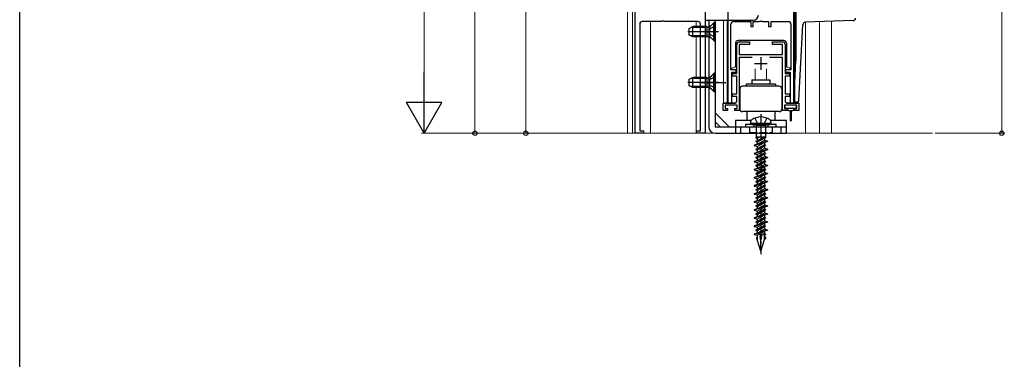
# Model space of a CAD drawing. Extents: x 0 to 1386, y 0 to 2244.
# Drawn here: x 0 to 387, y 1122 to 1256 of the extents above; entities that cross this region are included whole.
import ezdxf

# ---------------------------------------------------------------- set-up
doc = ezdxf.new("R2010")
doc.units = 0
doc.linetypes.add('YCENTER_1', pattern=[13, 10, -1, 1, -1])
doc.linetypes.add('YHIDDEN_1', pattern=[4, 3, -1])
for name, color, linetype, lineweight in [('YKK_11', 7, 'CONTINUOUS', 30), ('YKK_12', 2, 'CONTINUOUS', 13), ('YKK_13', 4, 'CONTINUOUS', 30), ('YKK_D', 6, 'CONTINUOUS', 13), ('YSS_K', 3, 'CONTINUOUS', 13)]:
    doc.layers.add(name, color=color, linetype=linetype, lineweight=lineweight)
doc.layers.add('YKK_ZWAK', color=7, linetype='CONTINUOUS')

msp = doc.modelspace()

# ---------------------------------------------------------------- linework, layer by layer
at = {"layer": 'YKK_11', "linetype": 'ByBlock', "lineweight": -2, "ltscale": 0.5}
for p, q in [((278.61, 1347.35), (278.61, 1223.35)), ((304.61, 1223.35), (304.61, 1347.35)), ((242.11, 1211.35), (242.11, 1326.85)), ((269.61, 1276.35), (269.61, 1211.35)), ((252.44, 1255.35), (244.91, 1255.35)), ((252.63, 1255.49), (252.44, 1255.35)), ((253.59, 1255.49), (252.63, 1255.49)), ((253.78, 1255.35), (253.59, 1255.49)), ((266.81, 1255.35), (253.78, 1255.35)), ((280.81, 1255.35), (287.61, 1255.35)), ((287.61, 1255.35), (287.61, 1253.35)), ((288.61, 1253.35), (288.61, 1255.35)), ((288.61, 1255.35), (290.94, 1255.35)), ((290.94, 1255.35), (291.13, 1255.49)), ((291.13, 1255.49), (292.09, 1255.49)), ((292.09, 1255.49), (292.28, 1255.35)), ((292.28, 1255.35), (294.61, 1255.35)), ((294.61, 1255.35), (294.61, 1253.35)), ((295.61, 1253.35), (295.61, 1255.35)), ((295.61, 1255.35), (302.41, 1255.35)), ((243.91, 1254.35), (243.91, 1212.35)), ((267.81, 1212.35), (267.81, 1254.35)), ((279.81, 1236.35), (279.81, 1254.35)), ((287.61, 1253.35), (288.61, 1253.35)), ((294.61, 1253.35), (295.61, 1253.35)), ((303.41, 1254.35), (303.41, 1236.35)), ((283.11, 1247.35), (287.11, 1247.35)), ((287.11, 1247.35), (287.11, 1246.35)), ((296.11, 1246.35), (296.11, 1247.35)), ((296.11, 1247.35), (300.11, 1247.35)), ((282.11, 1234.85), (282.11, 1246.35)), ((287.11, 1246.35), (283.11, 1246.35)), ((283.11, 1246.35), (283.11, 1242.35)), ((300.11, 1246.35), (296.11, 1246.35)), ((300.11, 1242.35), (300.11, 1246.35)), ((301.11, 1246.35), (301.11, 1234.85)), ((283.11, 1242.35), (300.11, 1242.35)), ((288.21, 1241.15), (283.11, 1241.15)), ((283.11, 1241.15), (283.11, 1220.25)), ((300.11, 1241.15), (295.01, 1241.15)), ((300.11, 1220.25), (300.11, 1241.15)), ((281.91, 1236.35), (279.81, 1236.35)), ((281.91, 1235.35), (281.91, 1236.35)), ((303.41, 1236.35), (301.31, 1236.35)), ((301.31, 1236.35), (301.31, 1235.35)), ((280.11, 1223.35), (280.11, 1235.35)), ((280.11, 1235.35), (281.91, 1235.35)), ((280.41, 1233.85), (280.41, 1234.85)), ((280.41, 1234.85), (282.11, 1234.85)), ((282.11, 1233.85), (280.41, 1233.85)), ((282.11, 1226.85), (282.11, 1233.85)), ((301.11, 1234.85), (302.81, 1234.85)), ((302.81, 1233.85), (301.11, 1233.85)), ((301.11, 1233.85), (301.11, 1226.85)), ((301.31, 1235.35), (303.11, 1235.35)), ((302.81, 1234.85), (302.81, 1233.85)), ((303.11, 1235.35), (303.11, 1223.35)), ((280.41, 1225.85), (280.41, 1226.85)), ((280.41, 1226.85), (282.11, 1226.85)), ((282.11, 1225.85), (280.41, 1225.85)), ((282.11, 1224.15), (282.11, 1225.85)), ((301.11, 1226.85), (302.81, 1226.85)), ((302.81, 1225.85), (301.11, 1225.85)), ((301.11, 1225.85), (301.11, 1224.15)), ((302.81, 1226.85), (302.81, 1225.85)), ((276.71, 1220.25), (276.71, 1223.15)), ((276.71, 1223.15), (281.11, 1223.15)), ((278.51, 1220.25), (276.71, 1220.25)), ((282.31, 1222.35), (277.51, 1222.35)), ((277.51, 1222.35), (277.51, 1221.05)), ((277.51, 1221.05), (278.51, 1221.05)), ((278.51, 1221.05), (278.51, 1220.25)), ((278.61, 1223.35), (280.11, 1223.35)), ((281.31, 1220.25), (281.31, 1221.05)), ((281.31, 1221.05), (282.31, 1221.05)), ((283.11, 1220.25), (281.31, 1220.25)), ((282.31, 1221.05), (282.31, 1222.35)), ((301.91, 1220.25), (300.11, 1220.25)), ((305.71, 1222.35), (300.91, 1222.35)), ((300.91, 1222.35), (300.91, 1221.05)), ((300.91, 1221.05), (301.91, 1221.05)), ((301.91, 1221.05), (301.91, 1220.25)), ((302.11, 1223.15), (306.51, 1223.15)), ((303.11, 1223.35), (304.61, 1223.35)), ((304.71, 1220.25), (304.71, 1221.05)), ((304.71, 1221.05), (305.71, 1221.05)), ((306.51, 1220.25), (304.71, 1220.25)), ((305.71, 1221.05), (305.71, 1222.35)), ((306.51, 1223.15), (306.51, 1220.25)), ((245.41, 1211.35), (242.11, 1211.35)), ((243.91, 1212.35), (245.41, 1212.35)), ((245.41, 1212.35), (245.41, 1211.35)), ((266.31, 1211.35), (266.31, 1212.35)), ((266.31, 1212.35), (267.81, 1212.35)), ((269.61, 1211.35), (266.31, 1211.35))]:
    msp.add_line(p, q, dxfattribs=at)
at = {"layer": 'YKK_11', "ltscale": 0.5}
for p, q in [((291.61, 1241.35), (291.61, 1236.35)), ((289.11, 1238.85), (294.11, 1238.85))]:
    msp.add_line(p, q, dxfattribs=at)
at = {"layer": 'YKK_11', "linetype": 'ByBlock', "lineweight": -2, "ltscale": 0.5}
for centre, start, end in [((244.91, 1254.35), 90, 180), ((266.81, 1254.35), 0, 90), ((280.81, 1254.35), 90, 180), ((302.41, 1254.35), 0, 90), ((283.11, 1246.35), 90, 180), ((300.11, 1246.35), 0, 90), ((281.11, 1224.15), 270, 360), ((302.11, 1224.15), 180, 270)]:
    msp.add_arc(centre, 1, start, end, dxfattribs=at)
at = {"layer": 'YKK_12'}
for p, q in [((239.11, 1211.35), (239.11, 1448.04)), ((241.11, 1211.35), (241.11, 1448.04)), ((304.91, 1223.35), (304.91, 1448.04)), ((248.11, 1255.35), (248.11, 1211.35)), ((266.11, 1255.35), (266.11, 1253.35)), ((276.86, 1223.35), (276.86, 1255.85)), ((278.31, 1223.35), (278.31, 1255.85)), ((309.11, 1255.06), (309.11, 1211.35)), ((314.61, 1255.25), (314.61, 1211.35)), ((319.41, 1255.42), (319.41, 1211.35)), ((266.11, 1249.35), (266.11, 1233.35)), ((281.61, 1237.35), (281.11, 1237.35)), ((289.36, 1232.45), (289.36, 1236.75)), ((293.86, 1232.45), (293.86, 1236.75)), ((302.11, 1237.35), (301.61, 1237.35)), ((266.11, 1229.35), (266.11, 1211.35)), ((281.71, 1223.35), (276.86, 1223.35)), ((283.11, 1223.35), (283.36, 1223.35)), ((300.11, 1223.35), (299.86, 1223.35)), ((306.36, 1223.35), (301.51, 1223.35)), ((306.36, 1223.35), (306.36, 1223.86)), ((309.11, 1211.35), (239.11, 1211.35)), ((273.11, 1211.35), (241.11, 1211.35))]:
    msp.add_line(p, q, dxfattribs=at)
at = {"layer": 'YKK_12', "linetype": 'Continuous', "lineweight": 30, "ltscale": 0.5}
for p, q in [((304.76, 1223.35), (304.76, 1346.55)), ((278.46, 1223.35), (278.46, 1255.85)), ((300.61, 1247.85), (282.61, 1247.85)), ((281.61, 1246.85), (281.61, 1237.35)), ((301.61, 1246.85), (301.61, 1237.35))]:
    msp.add_line(p, q, dxfattribs=at)
for centre, start, end in [((282.61, 1246.85), 90, 180), ((300.61, 1246.85), 0, 90)]:
    msp.add_arc(centre, 1, start, end, dxfattribs=at)
at = {"layer": 'YKK_12'}
for centre, start, end in [((281.11, 1235.85), 90, 149.8068), ((302.11, 1235.85), 30.1922, 90)]:
    msp.add_arc(centre, 1.5, start, end, dxfattribs=at)
at = {"layer": 'YKK_13'}
for p, q in [((269.61, 1270.85), (269.61, 1255.85)), ((269.61, 1255.85), (288.61, 1255.85)), ((271.11, 1255.85), (271.11, 1213.85)), ((273.61, 1255.85), (273.61, 1213.85)), ((274.86, 1251.35), (262.87, 1251.35)), ((263.36, 1252.65), (264.76, 1253.35)), ((263.36, 1250.05), (263.36, 1252.65)), ((270.36, 1252.97), (264, 1252.97)), ((270.36, 1253.35), (264.76, 1253.35)), ((264.76, 1249.35), (264.76, 1253.35)), ((270.36, 1253.35), (270.36, 1249.35)), ((270.36, 1253.35), (270.92, 1253.21)), ((270.36, 1252.97), (271.31, 1253.21)), ((271.36, 1253.22), (271.36, 1249.47)), ((273.11, 1254.85), (271.68, 1253.42)), ((273.36, 1254.85), (273.11, 1254.85)), ((273.11, 1247.85), (273.11, 1254.85)), ((273.36, 1247.85), (273.36, 1254.85)), ((264.76, 1249.35), (263.36, 1250.05)), ((270.36, 1249.72), (264, 1249.72)), ((270.36, 1249.35), (264.76, 1249.35)), ((270.36, 1249.72), (271.31, 1249.49)), ((270.36, 1249.35), (270.92, 1249.49)), ((273.11, 1247.85), (271.68, 1249.28)), ((273.36, 1247.85), (273.11, 1247.85)), ((263.36, 1232.65), (264.76, 1233.35)), ((263.36, 1230.05), (263.36, 1232.65)), ((270.36, 1232.97), (264, 1232.97)), ((270.36, 1233.35), (264.76, 1233.35)), ((264.76, 1229.35), (264.76, 1233.35)), ((270.36, 1233.35), (270.36, 1229.35)), ((270.36, 1233.35), (270.92, 1233.21)), ((270.36, 1232.97), (271.31, 1233.21)), ((271.36, 1233.22), (271.36, 1229.47)), ((273.11, 1234.85), (271.68, 1233.42)), ((273.36, 1234.85), (273.11, 1234.85)), ((273.11, 1227.85), (273.11, 1234.85)), ((273.36, 1227.85), (273.36, 1234.85)), ((288.07, 1232.45), (295.07, 1232.45)), ((288.07, 1232.45), (288.07, 1230.65)), ((295.07, 1232.45), (295.07, 1230.65)), ((274.86, 1231.35), (262.87, 1231.35)), ((264.76, 1229.35), (263.36, 1230.05)), ((270.36, 1229.72), (264, 1229.72)), ((270.36, 1229.35), (264.76, 1229.35)), ((267.41, 1231.35), (277.76, 1231.35)), ((270.36, 1229.72), (271.31, 1229.49)), ((270.36, 1229.35), (270.92, 1229.49)), ((273.11, 1227.85), (271.68, 1229.28)), ((273.36, 1227.85), (273.11, 1227.85)), ((301.01, 1222.05), (301.01, 1221.55)), ((305.31, 1222.35), (301.31, 1222.35)), ((301.31, 1221.25), (305.31, 1221.25)), ((302.06, 1221.25), (302.06, 1220.65)), ((302.46, 1220.25), (303.06, 1220.25)), ((303.06, 1220.25), (303.16, 1216.29)), ((303.56, 1220.25), (303.46, 1216.29)), ((303.56, 1220.25), (304.16, 1220.25)), ((304.56, 1220.65), (304.56, 1221.25)), ((305.61, 1221.55), (305.61, 1222.05)), ((273.61, 1219.35), (279.11, 1213.85)), ((281.57, 1216.35), (281.57, 1213.85)), ((287.75, 1216.35), (281.57, 1216.35)), ((301.61, 1216.35), (295.39, 1216.35)), ((301.61, 1213.85), (301.61, 1216.35)), ((273.61, 1215.81), (275.57, 1213.85)), ((273.61, 1213.85), (301.61, 1213.85)), ((281.57, 1213.85), (281.57, 1211.35)), ((283.57, 1213.85), (283.57, 1211.35)), ((285.57, 1214.85), (285.57, 1213.85)), ((297.57, 1214.85), (285.57, 1214.85)), ((285.57, 1213.85), (297.57, 1213.85)), ((287.57, 1215.77), (287.57, 1215.35)), ((287.57, 1215.35), (295.57, 1215.35)), ((288.07, 1214.85), (295.07, 1214.85)), ((289.73, 1214.35), (289.23, 1214.85)), ((293.41, 1214.35), (289.73, 1214.35)), ((289.73, 1214.35), (289.73, 1209.85)), ((293.91, 1214.85), (293.41, 1214.35)), ((293.41, 1214.35), (293.41, 1209.85)), ((295.57, 1215.77), (295.57, 1215.35)), ((297.57, 1213.85), (297.57, 1214.85)), ((299.61, 1211.35), (299.61, 1213.85)), ((301.61, 1211.35), (301.61, 1213.85)), ((273.61, 1211.35), (301.61, 1211.35)), ((289.67, 1209.64), (290.07, 1209.87)), ((290.4, 1209.85), (289.67, 1209.54)), ((290.16, 1209.85), (289.67, 1209.64)), ((289.67, 1209.64), (289.67, 1209.54)), ((289.67, 1209.54), (290.07, 1209.31)), ((291.14, 1208.78), (289.67, 1208.16)), ((291.15, 1208.68), (289.67, 1208.06)), ((293.41, 1209.85), (289.73, 1209.85)), ((292.82, 1209.85), (290.07, 1208.39)), ((291.08, 1209.85), (290.07, 1209.31)), ((293.07, 1209.42), (290.07, 1207.83)), ((290.07, 1209.31), (290.07, 1208.39)), ((291.14, 1208.78), (291.53, 1209.16)), ((291.15, 1208.68), (291.14, 1208.78)), ((291.55, 1208.61), (291.15, 1208.68)), ((291.53, 1209.16), (291.55, 1208.61)), ((291.53, 1209.16), (291.93, 1209.11)), ((291.94, 1209.01), (291.55, 1208.61)), ((293.47, 1209.75), (291.93, 1209.11)), ((291.93, 1209.11), (291.94, 1209.01)), ((293.47, 1209.65), (291.94, 1209.01)), ((293.47, 1209.65), (293.07, 1209.42)), ((293.07, 1209.42), (293.07, 1208.5)), ((293.47, 1209.75), (293.31, 1209.85)), ((293.47, 1209.75), (293.47, 1209.65)), ((291.08, 1207.24), (288.9, 1206.6)), ((291.08, 1207.09), (288.9, 1206.45)), ((288.9, 1206.6), (288.9, 1206.45)), ((288.9, 1206.45), (290.07, 1206.13)), ((289.67, 1208.16), (290.07, 1208.39)), ((289.67, 1208.16), (289.67, 1208.06)), ((289.67, 1208.06), (290.07, 1207.83)), ((291.14, 1205.6), (289.67, 1204.98)), ((291.15, 1205.5), (289.67, 1204.88)), ((289.67, 1204.98), (290.07, 1205.21)), ((289.67, 1204.98), (289.67, 1204.88)), ((289.67, 1204.88), (290.07, 1204.65)), ((290.07, 1207.83), (290.07, 1206.94)), ((290.07, 1206.13), (292.92, 1207.64)), ((293.07, 1206.8), (290.07, 1205.21)), ((293.07, 1206.24), (290.07, 1204.65)), ((290.07, 1206.13), (290.07, 1205.21)), ((293.07, 1208.5), (290.22, 1206.99)), ((293.07, 1205.32), (290.22, 1203.81)), ((291.08, 1207.24), (291.46, 1207.64)), ((291.08, 1207.09), (291.08, 1207.24)), ((291.49, 1206.88), (291.08, 1207.09)), ((291.14, 1205.6), (291.53, 1205.98)), ((291.15, 1205.5), (291.14, 1205.6)), ((291.55, 1205.43), (291.15, 1205.5)), ((291.46, 1207.64), (291.49, 1206.88)), ((291.46, 1207.64), (291.87, 1207.48)), ((291.87, 1207.33), (291.49, 1206.88)), ((291.53, 1205.98), (291.55, 1205.43)), ((291.53, 1205.98), (291.93, 1205.93)), ((291.94, 1205.83), (291.55, 1205.43)), ((294.24, 1208.19), (291.87, 1207.48)), ((294.24, 1208.04), (291.87, 1207.33)), ((291.87, 1207.48), (291.87, 1207.33)), ((293.47, 1206.57), (291.93, 1205.93)), ((291.93, 1205.93), (291.94, 1205.83)), ((293.47, 1206.47), (291.94, 1205.83)), ((294.24, 1205.01), (292, 1204.34)), ((294.24, 1204.86), (292, 1204.19)), ((294.24, 1208.19), (293.07, 1208.5)), ((293.07, 1207.69), (293.07, 1206.8)), ((293.47, 1206.57), (293.07, 1206.8)), ((293.47, 1206.47), (293.07, 1206.24)), ((293.07, 1206.24), (293.07, 1205.32)), ((294.24, 1205.01), (293.07, 1205.32)), ((293.47, 1206.57), (293.47, 1206.47)), ((294.24, 1208.19), (294.24, 1208.04)), ((294.24, 1205.01), (294.24, 1204.86)), ((291.21, 1204.1), (288.9, 1203.42)), ((291.21, 1203.95), (288.9, 1203.27)), ((288.9, 1203.42), (288.9, 1203.27)), ((288.9, 1203.27), (290.07, 1202.95)), ((291.34, 1200.96), (288.9, 1200.24)), ((291.35, 1200.81), (288.9, 1200.09)), ((291.28, 1202.47), (289.67, 1201.8)), ((291.28, 1202.37), (289.67, 1201.7)), ((289.67, 1201.8), (290.07, 1202.03)), ((289.67, 1201.8), (289.67, 1201.7)), ((289.67, 1201.7), (290.07, 1201.47)), ((290.07, 1204.65), (290.07, 1203.76)), ((290.07, 1202.95), (292.92, 1204.46)), ((293.07, 1203.62), (290.07, 1202.03)), ((293.07, 1203.06), (290.07, 1201.47)), ((290.07, 1202.95), (290.07, 1202.03)), ((290.07, 1201.47), (290.07, 1200.58)), ((290.07, 1199.77), (292.92, 1201.28)), ((293.07, 1202.14), (290.22, 1200.63)), ((291.21, 1204.1), (291.59, 1204.53)), ((291.21, 1203.95), (291.21, 1204.1)), ((291.62, 1203.77), (291.21, 1203.95)), ((291.28, 1202.47), (291.66, 1202.87)), ((291.28, 1202.37), (291.28, 1202.47)), ((291.68, 1202.32), (291.28, 1202.37)), ((291.34, 1200.96), (291.72, 1201.42)), ((291.35, 1200.81), (291.34, 1200.96)), ((291.75, 1200.66), (291.35, 1200.81)), ((291.59, 1204.53), (291.62, 1203.77)), ((291.59, 1204.53), (292, 1204.34)), ((292, 1204.19), (291.62, 1203.77)), ((291.66, 1202.87), (291.68, 1202.32)), ((291.66, 1202.87), (292.06, 1202.8)), ((292.07, 1202.7), (291.68, 1202.32)), ((291.72, 1201.42), (291.75, 1200.66)), ((291.72, 1201.42), (292.13, 1201.2)), ((292.14, 1201.05), (291.75, 1200.66)), ((292, 1204.34), (292, 1204.19)), ((293.47, 1203.39), (292.06, 1202.8)), ((292.06, 1202.8), (292.07, 1202.7)), ((293.47, 1203.29), (292.07, 1202.7)), ((294.24, 1201.83), (292.13, 1201.2)), ((292.13, 1201.2), (292.14, 1201.05)), ((294.24, 1201.68), (292.14, 1201.05)), ((293.07, 1204.51), (293.07, 1203.62)), ((293.47, 1203.39), (293.07, 1203.62)), ((293.47, 1203.29), (293.07, 1203.06)), ((293.07, 1203.06), (293.07, 1202.14)), ((294.24, 1201.83), (293.07, 1202.14)), ((293.07, 1201.33), (293.07, 1200.44)), ((293.47, 1203.39), (293.47, 1203.29)), ((294.24, 1201.83), (294.24, 1201.68)), ((288.9, 1200.24), (288.9, 1200.09)), ((288.9, 1200.09), (290.07, 1199.77)), ((291.47, 1197.82), (288.9, 1197.06)), ((291.48, 1197.67), (288.9, 1196.91)), ((288.9, 1197.06), (288.9, 1196.91)), ((291.41, 1199.35), (289.67, 1198.62)), ((291.41, 1199.25), (289.67, 1198.52)), ((289.67, 1198.62), (290.07, 1198.85)), ((289.67, 1198.62), (289.67, 1198.52)), ((289.67, 1198.52), (290.07, 1198.29)), ((293.07, 1200.44), (290.07, 1198.85)), ((293.07, 1199.88), (290.07, 1198.29)), ((290.07, 1199.77), (290.07, 1198.85)), ((290.07, 1198.29), (290.07, 1197.4)), ((290.07, 1196.59), (292.92, 1198.1)), ((293.07, 1197.26), (290.07, 1195.67)), ((293.07, 1198.96), (290.22, 1197.45)), ((291.41, 1199.35), (291.79, 1199.76)), ((291.41, 1199.25), (291.41, 1199.35)), ((291.81, 1199.21), (291.41, 1199.25)), ((291.47, 1197.82), (291.85, 1198.31)), ((291.48, 1197.67), (291.47, 1197.82)), ((291.88, 1197.55), (291.48, 1197.67)), ((291.79, 1199.76), (291.81, 1199.21)), ((291.79, 1199.76), (292.19, 1199.68)), ((292.2, 1199.58), (291.81, 1199.21)), ((291.85, 1198.31), (291.88, 1197.55)), ((291.85, 1198.31), (292.26, 1198.06)), ((292.27, 1197.91), (291.88, 1197.55)), ((293.47, 1200.21), (292.19, 1199.68)), ((292.19, 1199.68), (292.2, 1199.58)), ((293.47, 1200.11), (292.2, 1199.58)), ((294.24, 1198.65), (292.26, 1198.06)), ((292.26, 1198.06), (292.27, 1197.91)), ((294.24, 1198.5), (292.27, 1197.91)), ((293.47, 1197.03), (292.33, 1196.55)), ((293.47, 1200.21), (293.07, 1200.44)), ((293.47, 1200.11), (293.07, 1199.88)), ((293.07, 1199.88), (293.07, 1198.96)), ((294.24, 1198.65), (293.07, 1198.96)), ((293.07, 1198.15), (293.07, 1197.26)), ((293.47, 1197.03), (293.07, 1197.26)), ((293.47, 1200.21), (293.47, 1200.11)), ((293.47, 1197.03), (293.47, 1196.93)), ((294.24, 1198.65), (294.24, 1198.5)), ((288.9, 1196.91), (290.07, 1196.59)), ((291.6, 1194.68), (288.9, 1193.88)), ((291.61, 1194.53), (288.9, 1193.73)), ((288.9, 1193.88), (288.9, 1193.73)), ((288.9, 1193.73), (290.07, 1193.41)), ((291.54, 1196.22), (289.67, 1195.44)), ((291.54, 1196.12), (289.67, 1195.34)), ((289.67, 1195.44), (290.07, 1195.67)), ((289.67, 1195.44), (289.67, 1195.34)), ((289.67, 1195.34), (290.07, 1195.11)), ((291.67, 1193.1), (289.67, 1192.26)), ((293.07, 1196.7), (290.07, 1195.11)), ((290.07, 1196.59), (290.07, 1195.67)), ((290.07, 1195.11), (290.07, 1194.22)), ((290.07, 1193.41), (292.92, 1194.92)), ((293.07, 1194.08), (290.07, 1192.49)), ((293.07, 1193.52), (290.07, 1191.93)), ((290.07, 1193.41), (290.07, 1192.49)), ((293.07, 1195.78), (290.22, 1194.27)), ((291.54, 1196.22), (291.92, 1196.65)), ((291.54, 1196.12), (291.54, 1196.22)), ((291.94, 1196.1), (291.54, 1196.12)), ((291.6, 1194.68), (291.98, 1195.2)), ((291.61, 1194.53), (291.6, 1194.68)), ((292.01, 1194.44), (291.61, 1194.53)), ((291.67, 1193.1), (292.05, 1193.54)), ((291.67, 1193), (291.67, 1193.1)), ((291.92, 1196.65), (291.94, 1196.1)), ((291.92, 1196.65), (292.33, 1196.55)), ((292.33, 1196.45), (291.94, 1196.1)), ((291.98, 1195.2), (292.01, 1194.44)), ((291.98, 1195.2), (292.39, 1194.92)), ((292.4, 1194.77), (292.01, 1194.44)), ((292.05, 1193.54), (292.07, 1192.99)), ((292.05, 1193.54), (292.46, 1193.43)), ((292.46, 1193.33), (292.07, 1192.99)), ((293.47, 1196.93), (292.33, 1196.45)), ((292.33, 1196.55), (292.33, 1196.45)), ((294.24, 1195.47), (292.39, 1194.92)), ((292.39, 1194.92), (292.4, 1194.77)), ((294.24, 1195.32), (292.4, 1194.77)), ((293.47, 1193.85), (292.46, 1193.43)), ((293.47, 1193.75), (292.46, 1193.33)), ((292.46, 1193.43), (292.46, 1193.33)), ((293.47, 1196.93), (293.07, 1196.7)), ((293.07, 1196.7), (293.07, 1195.78)), ((294.24, 1195.47), (293.07, 1195.78)), ((293.07, 1194.97), (293.07, 1194.08)), ((293.47, 1193.85), (293.07, 1194.08)), ((293.47, 1193.75), (293.07, 1193.52)), ((293.07, 1193.52), (293.07, 1192.6)), ((293.47, 1193.85), (293.47, 1193.75)), ((294.24, 1195.47), (294.24, 1195.32)), ((291.08, 1191.34), (288.9, 1190.7)), ((291.08, 1191.19), (288.9, 1190.55)), ((288.9, 1190.7), (288.9, 1190.55)), ((288.9, 1190.55), (290.07, 1190.23)), ((291.67, 1193), (289.67, 1192.16)), ((289.67, 1192.26), (290.07, 1192.49)), ((289.67, 1192.26), (289.67, 1192.16)), ((289.67, 1192.16), (290.07, 1191.93)), ((291.14, 1189.7), (289.67, 1189.08)), ((291.15, 1189.6), (289.67, 1188.98)), ((289.67, 1189.08), (290.07, 1189.31)), ((290.07, 1191.93), (290.07, 1191.04)), ((290.07, 1190.23), (292.92, 1191.74)), ((293.07, 1190.9), (290.07, 1189.31)), ((293.07, 1190.34), (290.07, 1188.75)), ((290.07, 1190.23), (290.07, 1189.31)), ((293.07, 1192.6), (290.22, 1191.09)), ((293.07, 1189.42), (290.22, 1187.91)), ((291.08, 1191.34), (291.46, 1191.74)), ((291.08, 1191.19), (291.08, 1191.34)), ((291.49, 1190.98), (291.08, 1191.19)), ((291.14, 1189.7), (291.53, 1190.08)), ((291.15, 1189.6), (291.14, 1189.7)), ((291.55, 1189.53), (291.15, 1189.6)), ((291.46, 1191.74), (291.49, 1190.98)), ((291.46, 1191.74), (291.87, 1191.58)), ((291.87, 1191.43), (291.49, 1190.98)), ((291.53, 1190.08), (291.55, 1189.53)), ((291.53, 1190.08), (291.93, 1190.03)), ((291.94, 1189.93), (291.55, 1189.53)), ((292.07, 1192.99), (291.67, 1193)), ((294.24, 1192.29), (291.87, 1191.58)), ((294.24, 1192.14), (291.87, 1191.43)), ((291.87, 1191.58), (291.87, 1191.43)), ((293.47, 1190.67), (291.93, 1190.03)), ((291.93, 1190.03), (291.94, 1189.93)), ((293.47, 1190.57), (291.94, 1189.93)), ((294.24, 1192.29), (293.07, 1192.6)), ((293.07, 1191.79), (293.07, 1190.9)), ((293.47, 1190.67), (293.07, 1190.9)), ((293.47, 1190.57), (293.07, 1190.34)), ((293.07, 1190.34), (293.07, 1189.42)), ((294.24, 1189.11), (293.07, 1189.42)), ((293.47, 1190.67), (293.47, 1190.57)), ((294.24, 1192.29), (294.24, 1192.14)), ((291.21, 1188.2), (288.9, 1187.52)), ((291.21, 1188.05), (288.9, 1187.37)), ((288.9, 1187.52), (288.9, 1187.37)), ((288.9, 1187.37), (290.07, 1187.05)), ((289.67, 1189.08), (289.67, 1188.98)), ((289.67, 1188.98), (290.07, 1188.75)), ((291.28, 1186.57), (289.67, 1185.9)), ((291.28, 1186.47), (289.67, 1185.8)), ((289.67, 1185.9), (290.07, 1186.13)), ((289.67, 1185.9), (289.67, 1185.8)), ((289.67, 1185.8), (290.07, 1185.57)), ((290.07, 1188.75), (290.07, 1187.86)), ((290.07, 1187.05), (292.92, 1188.56)), ((293.07, 1187.72), (290.07, 1186.13)), ((293.07, 1187.16), (290.07, 1185.57)), ((290.07, 1187.05), (290.07, 1186.13)), ((290.07, 1185.57), (290.07, 1184.68)), ((290.07, 1183.87), (292.92, 1185.38)), ((293.07, 1186.24), (290.22, 1184.73)), ((291.21, 1188.2), (291.59, 1188.63)), ((291.21, 1188.05), (291.21, 1188.2)), ((291.62, 1187.87), (291.21, 1188.05)), ((291.28, 1186.57), (291.66, 1186.97)), ((291.28, 1186.47), (291.28, 1186.57)), ((291.68, 1186.42), (291.28, 1186.47)), ((291.34, 1185.06), (291.72, 1185.52)), ((291.59, 1188.63), (291.62, 1187.87)), ((291.59, 1188.63), (292, 1188.44)), ((292, 1188.29), (291.62, 1187.87)), ((291.66, 1186.97), (291.68, 1186.42)), ((291.66, 1186.97), (292.06, 1186.9)), ((292.07, 1186.8), (291.68, 1186.42)), ((291.72, 1185.52), (291.75, 1184.76)), ((291.72, 1185.52), (292.13, 1185.3)), ((294.24, 1189.11), (292, 1188.44)), ((294.24, 1188.96), (292, 1188.29)), ((292, 1188.44), (292, 1188.29)), ((293.47, 1187.49), (292.06, 1186.9)), ((292.06, 1186.9), (292.07, 1186.8)), ((293.47, 1187.39), (292.07, 1186.8)), ((294.24, 1185.93), (292.13, 1185.3)), ((294.24, 1185.78), (292.14, 1185.15)), ((293.07, 1188.61), (293.07, 1187.72)), ((293.47, 1187.49), (293.07, 1187.72)), ((293.47, 1187.39), (293.07, 1187.16)), ((293.07, 1187.16), (293.07, 1186.24)), ((294.24, 1185.93), (293.07, 1186.24)), ((293.07, 1185.43), (293.07, 1184.54)), ((293.47, 1187.49), (293.47, 1187.39)), ((294.24, 1189.11), (294.24, 1188.96)), ((294.24, 1185.93), (294.24, 1185.78)), ((291.34, 1185.06), (288.9, 1184.34)), ((291.35, 1184.91), (288.9, 1184.19)), ((288.9, 1184.34), (288.9, 1184.19)), ((288.9, 1184.19), (290.07, 1183.87)), ((291.47, 1181.92), (288.9, 1181.16)), ((291.48, 1181.77), (288.9, 1181.01)), ((291.41, 1183.45), (289.67, 1182.72)), ((291.41, 1183.35), (289.67, 1182.62)), ((289.67, 1182.72), (290.07, 1182.95)), ((289.67, 1182.72), (289.67, 1182.62)), ((289.67, 1182.62), (290.07, 1182.39)), ((293.07, 1184.54), (290.07, 1182.95)), ((293.07, 1183.98), (290.07, 1182.39)), ((290.07, 1183.87), (290.07, 1182.95)), ((290.07, 1182.39), (290.07, 1181.5)), ((290.07, 1180.69), (292.92, 1182.2)), ((293.07, 1183.06), (290.22, 1181.55)), ((291.35, 1184.91), (291.34, 1185.06)), ((291.75, 1184.76), (291.35, 1184.91)), ((291.41, 1183.45), (291.79, 1183.86)), ((291.41, 1183.35), (291.41, 1183.45)), ((291.81, 1183.31), (291.41, 1183.35)), ((291.47, 1181.92), (291.85, 1182.41)), ((291.48, 1181.77), (291.47, 1181.92)), ((291.88, 1181.65), (291.48, 1181.77)), ((292.14, 1185.15), (291.75, 1184.76)), ((291.79, 1183.86), (291.81, 1183.31)), ((291.79, 1183.86), (292.19, 1183.78)), ((292.2, 1183.68), (291.81, 1183.31)), ((291.85, 1182.41), (291.88, 1181.65)), ((291.85, 1182.41), (292.26, 1182.16)), ((292.27, 1182.01), (291.88, 1181.65)), ((292.13, 1185.3), (292.14, 1185.15)), ((293.47, 1184.31), (292.19, 1183.78)), ((292.19, 1183.78), (292.2, 1183.68)), ((293.47, 1184.21), (292.2, 1183.68)), ((294.24, 1182.75), (292.26, 1182.16)), ((292.26, 1182.16), (292.27, 1182.01)), ((294.24, 1182.6), (292.27, 1182.01)), ((293.47, 1184.31), (293.07, 1184.54)), ((293.47, 1184.21), (293.07, 1183.98)), ((293.07, 1183.98), (293.07, 1183.06)), ((294.24, 1182.75), (293.07, 1183.06)), ((293.07, 1182.25), (293.07, 1181.36)), ((293.47, 1184.31), (293.47, 1184.21)), ((294.24, 1182.75), (294.24, 1182.6)), ((288.9, 1181.16), (288.9, 1181.01)), ((288.9, 1181.01), (290.07, 1180.69)), ((291.6, 1178.78), (288.9, 1177.98)), ((291.61, 1178.63), (288.9, 1177.83)), ((288.9, 1177.98), (288.9, 1177.83)), ((288.9, 1177.83), (290.07, 1177.51)), ((291.54, 1180.32), (289.67, 1179.54)), ((291.54, 1180.22), (289.67, 1179.44)), ((289.67, 1179.54), (290.07, 1179.77)), ((289.67, 1179.54), (289.67, 1179.44)), ((289.67, 1179.44), (290.07, 1179.21)), ((293.07, 1181.36), (290.07, 1179.77)), ((293.07, 1180.8), (290.07, 1179.21)), ((290.07, 1180.69), (290.07, 1179.77)), ((290.07, 1179.21), (290.07, 1178.32)), ((290.07, 1177.51), (292.92, 1179.02)), ((293.07, 1178.18), (290.07, 1176.59)), ((293.07, 1177.62), (290.07, 1176.03)), ((293.07, 1179.88), (290.22, 1178.37)), ((291.54, 1180.32), (291.92, 1180.75)), ((291.54, 1180.22), (291.54, 1180.32)), ((291.94, 1180.2), (291.54, 1180.22)), ((291.6, 1178.78), (291.98, 1179.3)), ((291.61, 1178.63), (291.6, 1178.78)), ((292.01, 1178.54), (291.61, 1178.63)), ((291.67, 1177.2), (292.05, 1177.64)), ((291.92, 1180.75), (291.94, 1180.2)), ((291.92, 1180.75), (292.33, 1180.65)), ((292.33, 1180.55), (291.94, 1180.2)), ((291.98, 1179.3), (292.01, 1178.54)), ((291.98, 1179.3), (292.39, 1179.02)), ((292.4, 1178.87), (292.01, 1178.54)), ((292.05, 1177.64), (292.07, 1177.09)), ((292.05, 1177.64), (292.46, 1177.53)), ((293.47, 1181.13), (292.33, 1180.65)), ((293.47, 1181.03), (292.33, 1180.55)), ((292.33, 1180.65), (292.33, 1180.55)), ((294.24, 1179.57), (292.39, 1179.02)), ((292.39, 1179.02), (292.4, 1178.87)), ((294.24, 1179.42), (292.4, 1178.87)), ((293.47, 1177.95), (292.46, 1177.53)), ((293.47, 1177.85), (292.46, 1177.43)), ((293.47, 1181.13), (293.07, 1181.36)), ((293.47, 1181.03), (293.07, 1180.8)), ((293.07, 1180.8), (293.07, 1179.88)), ((294.24, 1179.57), (293.07, 1179.88)), ((293.07, 1179.07), (293.07, 1178.18)), ((293.47, 1177.95), (293.07, 1178.18)), ((293.47, 1177.85), (293.07, 1177.62)), ((293.07, 1177.62), (293.07, 1176.7)), ((293.47, 1181.13), (293.47, 1181.03)), ((293.47, 1177.95), (293.47, 1177.85)), ((294.24, 1179.57), (294.24, 1179.42)), ((291.74, 1175.64), (288.9, 1174.8)), ((291.74, 1175.49), (288.9, 1174.65)), ((288.9, 1174.8), (288.9, 1174.65)), ((288.9, 1174.65), (290.07, 1174.33)), ((291.67, 1177.2), (289.67, 1176.36)), ((291.67, 1177.1), (289.67, 1176.26)), ((289.67, 1176.36), (290.07, 1176.59)), ((289.67, 1176.36), (289.67, 1176.26)), ((289.67, 1176.26), (290.07, 1176.03)), ((291.8, 1174.07), (289.67, 1173.18)), ((291.81, 1173.97), (289.67, 1173.08)), ((290.07, 1177.51), (290.07, 1176.59)), ((290.07, 1176.03), (290.07, 1175.14)), ((290.07, 1174.33), (292.92, 1175.84)), ((293.07, 1175), (290.07, 1173.41)), ((293.07, 1174.44), (290.07, 1172.85)), ((290.07, 1174.33), (290.07, 1173.41)), ((293.07, 1176.7), (290.22, 1175.19)), ((291.67, 1177.1), (291.67, 1177.2)), ((292.07, 1177.09), (291.67, 1177.1)), ((291.74, 1175.64), (292.11, 1176.19)), ((291.74, 1175.49), (291.74, 1175.64)), ((292.14, 1175.43), (291.74, 1175.49)), ((291.8, 1174.07), (292.18, 1174.53)), ((291.81, 1173.97), (291.8, 1174.07)), ((292.21, 1173.98), (291.81, 1173.97)), ((292.46, 1177.43), (292.07, 1177.09)), ((292.11, 1176.19), (292.14, 1175.43)), ((292.11, 1176.19), (292.53, 1175.87)), ((292.53, 1175.73), (292.14, 1175.43)), ((292.18, 1174.53), (292.21, 1173.98)), ((292.18, 1174.53), (292.59, 1174.4)), ((292.59, 1174.3), (292.21, 1173.98)), ((292.46, 1177.53), (292.46, 1177.43)), ((294.24, 1176.39), (292.53, 1175.87)), ((294.24, 1176.24), (292.53, 1175.73)), ((292.53, 1175.87), (292.53, 1175.73)), ((293.47, 1174.77), (292.59, 1174.4)), ((293.47, 1174.67), (292.59, 1174.3)), ((292.59, 1174.4), (292.59, 1174.3)), ((294.24, 1176.39), (293.07, 1176.7)), ((293.07, 1175.89), (293.07, 1175)), ((293.47, 1174.77), (293.07, 1175)), ((293.47, 1174.67), (293.07, 1174.44)), ((293.07, 1174.44), (293.07, 1173.52)), ((293.47, 1174.77), (293.47, 1174.67)), ((294.24, 1176.39), (294.24, 1176.24)), ((291.87, 1172.5), (288.9, 1171.62)), ((291.87, 1172.35), (288.9, 1171.47)), ((288.9, 1171.62), (288.9, 1171.47)), ((288.9, 1171.47), (290.07, 1171.15)), ((289.67, 1173.18), (290.07, 1173.41)), ((289.67, 1173.18), (289.67, 1173.08)), ((289.67, 1173.08), (290.07, 1172.85)), ((290.33, 1170.31), (289.93, 1170.15)), ((289.93, 1170.15), (290.07, 1170.23)), ((289.93, 1170.15), (290.02, 1169.7)), ((290.26, 1169.82), (290.02, 1169.7)), ((290.07, 1172.85), (290.07, 1171.96)), ((290.07, 1171.15), (290.3, 1171.27)), ((290.07, 1171.15), (290.07, 1170.23)), ((290.22, 1170.31), (290.07, 1170.23)), ((290.17, 1169.72), (290.26, 1169.82)), ((293.07, 1173.52), (290.22, 1172.01)), ((290.22, 1170.31), (290.3, 1171.27)), ((290.33, 1170.31), (290.22, 1170.31)), ((290.26, 1169.82), (290.33, 1170.31)), ((290.3, 1171.27), (290.33, 1171.37)), ((290.59, 1171.43), (292.92, 1172.66)), ((291.91, 1170.95), (291.27, 1170.69)), ((291.27, 1170.69), (291.38, 1170.92)), ((291.31, 1170.37), (291.27, 1170.69)), ((291.87, 1170.67), (291.31, 1170.37)), ((291.42, 1170.38), (291.31, 1170.37)), ((291.38, 1170.92), (291.36, 1171.09)), ((291.86, 1171.18), (291.38, 1170.92)), ((291.74, 1170.55), (291.42, 1170.38)), ((291.5, 1169.5), (291.42, 1170.38)), ((291.74, 1170.55), (291.66, 1169.59)), ((291.87, 1170.67), (291.74, 1170.55)), ((291.8, 1171.12), (291.91, 1170.95)), ((291.87, 1172.5), (292.24, 1173.08)), ((291.87, 1172.35), (291.87, 1172.5)), ((292.28, 1172.32), (291.87, 1172.35)), ((291.91, 1170.95), (291.87, 1170.67)), ((292.24, 1173.08), (292.28, 1172.32)), ((292.24, 1173.08), (292.66, 1172.73)), ((292.66, 1172.59), (292.28, 1172.32)), ((293.07, 1171.82), (292.29, 1171.41)), ((292.31, 1171.42), (292.31, 1171.41)), ((292.31, 1171.42), (292.33, 1171.41)), ((292.31, 1171.42), (292.31, 1171.41)), ((294.24, 1173.21), (292.66, 1172.73)), ((294.24, 1173.06), (292.66, 1172.59)), ((292.66, 1172.73), (292.66, 1172.59)), ((293.19, 1171.47), (292.69, 1171.27)), ((292.73, 1171.4), (292.69, 1171.27)), ((292.69, 1171.27), (292.71, 1171.12)), ((293.22, 1171.39), (292.71, 1171.12)), ((292.71, 1171.12), (292.86, 1171.15)), ((293.07, 1171.26), (292.86, 1171.15)), ((292.86, 1171.15), (292.93, 1170.26)), ((292.93, 1170.26), (292.86, 1169.98)), ((293.52, 1170.22), (292.86, 1169.98)), ((292.86, 1169.98), (292.92, 1169.48)), ((293.07, 1170.34), (292.93, 1170.26)), ((294.24, 1173.21), (293.07, 1173.52)), ((293.07, 1172.71), (293.07, 1171.82)), ((293.47, 1171.59), (293.07, 1171.82)), ((293.47, 1171.49), (293.07, 1171.26)), ((293.07, 1171.26), (293.07, 1170.34)), ((293.52, 1170.22), (293.07, 1170.34)), ((293.52, 1170.22), (293.14, 1169.58)), ((293.47, 1171.59), (293.19, 1171.47)), ((293.22, 1171.39), (293.47, 1171.49)), ((293.47, 1171.59), (293.47, 1171.49)), ((294.24, 1173.21), (294.24, 1173.06)), ((290.02, 1169.7), (290.07, 1169.67)), ((290.07, 1169.46), (290.17, 1169.72)), ((290.17, 1169.72), (290.07, 1169.67)), ((290.07, 1169.67), (290.07, 1169.46)), ((291.57, 1164.85), (290.07, 1169.46)), ((291.73, 1169.58), (291.42, 1169.47)), ((291.42, 1169.47), (291.5, 1169.5)), ((291.57, 1169.46), (291.42, 1169.47)), ((291.66, 1169.59), (291.5, 1169.5)), ((291.73, 1169.58), (291.57, 1169.46)), ((291.57, 1164.85), (293.07, 1169.46)), ((291.57, 1164.85), (291.57, 1169.46)), ((291.66, 1169.59), (291.73, 1169.58)), ((293.14, 1169.58), (292.92, 1169.48)), ((293.07, 1169.46), (293, 1169.52)), ((293.07, 1169.55), (293.07, 1169.46))]:
    msp.add_line(p, q, dxfattribs=at)
at = {"layer": 'YKK_13', "linetype": 'Continuous', "ltscale": 0.5}
for p, q in [((305.35, 1261.25), (305.35, 1239.81)), ((327.88, 1255.71), (309.06, 1255.06)), ((306.53, 1224.22), (308.1, 1254.11)), ((304.91, 1231.39), (305.35, 1239.81)), ((304.91, 1223.75), (306.03, 1223.75))]:
    msp.add_line(p, q, dxfattribs=at)
at = {"layer": 'YKK_13', "linetype": 'YHIDDEN_1', "ltscale": 0.5}
for p, q in [((273.61, 1255.35), (271.86, 1253.6)), ((271.11, 1253.6), (271.86, 1253.6)), ((271.11, 1249.1), (271.86, 1249.1)), ((273.61, 1247.35), (271.86, 1249.1)), ((271.11, 1233.6), (271.86, 1233.6)), ((273.61, 1235.35), (271.86, 1233.6)), ((271.11, 1229.1), (271.86, 1229.1)), ((273.61, 1227.35), (271.86, 1229.1))]:
    msp.add_line(p, q, dxfattribs=at)
at = {"layer": 'YKK_13', "linetype": 'YHIDDEN_1'}
for p, q in [((271.54, 1252.49), (270.93, 1251.35)), ((271.54, 1250.2), (270.93, 1251.35)), ((273.36, 1253.4), (271.54, 1252.49)), ((273.36, 1249.3), (271.54, 1250.2)), ((271.54, 1232.49), (270.93, 1231.35)), ((273.36, 1233.4), (271.54, 1232.49)), ((271.54, 1230.2), (270.93, 1231.35)), ((273.36, 1229.3), (271.54, 1230.2)), ((287.07, 1213.85), (287.07, 1211.65)), ((296.07, 1213.85), (296.07, 1211.65)), ((287.07, 1211.65), (296.07, 1211.65))]:
    msp.add_line(p, q, dxfattribs=at)
at = {"layer": 'YKK_13', "linetype": 'Continuous'}
for p, q in [((283.32, 1228.85), (283.32, 1220.85)), ((298.82, 1229.85), (284.32, 1229.85)), ((297.32, 1230.65), (285.82, 1230.65)), ((285.82, 1230.65), (285.82, 1229.85)), ((297.32, 1230.65), (297.32, 1229.85)), ((299.82, 1228.85), (299.82, 1220.85)), ((298.82, 1219.85), (284.32, 1219.85)), ((286.07, 1219.85), (286.07, 1216.35)), ((297.07, 1219.85), (297.07, 1216.35))]:
    msp.add_line(p, q, dxfattribs=at)
at = {"layer": 'YKK_13', "linetype": 'YCENTER_1', "ltscale": 0.5}
for p, q in [((289.27, 1217.3), (290.43, 1214.96)), ((293.87, 1217.3), (292.72, 1214.96)), ((290.43, 1214.96), (291.57, 1214.35)), ((292.72, 1214.96), (291.57, 1214.35))]:
    msp.add_line(p, q, dxfattribs=at)
at = {"layer": 'YKK_13', "linetype": 'YCENTER_1'}
msp.add_line((291.57, 1218.82), (291.57, 1163.75), dxfattribs=at)
at = {"layer": 'YKK_13', "linetype": 'YHIDDEN_1', "ltscale": 0.25}
for p, q in [((288.82, 1214.85), (288.82, 1213.85)), ((294.32, 1214.85), (294.32, 1213.85))]:
    msp.add_line(p, q, dxfattribs=at)
at = {"layer": 'YKK_13'}
for centre, radius, start, end in [((288.61, 1257.85), 2, 270, 0), ((271.11, 1253.98), 0.8, 255.9638, 315), ((271.11, 1248.71), 0.8, 45, 104.0362), ((271.11, 1233.98), 0.8, 255.9638, 315), ((271.11, 1228.71), 0.8, 45, 104.0362), ((301.31, 1222.05), 0.3, 90, 180), ((301.31, 1221.55), 0.3, 180, 270), ((302.46, 1220.65), 0.4, 180, 270), ((304.16, 1220.65), 0.4, 270, 359.9978), ((305.31, 1222.05), 0.3, 0, 90), ((305.31, 1221.55), 0.3, 270, 0), ((288.57, 1215.77), 1, 126.0319, 180), ((291.57, 1211.65), 6.1, 53.9681, 126.0319), ((294.57, 1215.77), 1, 0, 53.9681), ((273.61, 1213.85), 2.5, 180, 270), ((288.07, 1215.35), 0.5, 180, 270), ((295.07, 1215.35), 0.5, 270, 0), ((303.31, 1216.3), 0.15, 181.5265, 358.4731), ((290.65, 1170.51), 0.92, 39.4857, 110.3075), ((292.49, 1170.51), 0.92, 75.0698, 138.6473)]:
    msp.add_arc(centre, radius, start, end, dxfattribs=at)
at = {"layer": 'YKK_13', "linetype": 'Continuous', "ltscale": 0.5}
for centre, radius, start, end in [((309.1, 1254.06), 1, 92, 177), ((327.85, 1256.71), 1, 272, 0), ((306.03, 1224.25), 0.5, 270, 357)]:
    msp.add_arc(centre, radius, start, end, dxfattribs=at)
at = {"layer": 'YKK_13', "linetype": 'Continuous'}
for centre, start, end in [((284.32, 1228.85), 90, 180), ((298.82, 1228.85), 0, 90), ((284.32, 1220.85), 180, 270), ((298.82, 1220.85), 270, 0)]:
    msp.add_arc(centre, 1, start, end, dxfattribs=at)
at = {"layer": 'YKK_D'}
for p, q in [((159.11, 1225.35), (159.11, 1854.35)), ((179.11, 1638.35), (179.11, 1211.35)), ((386.36, 1481.85), (386.36, 1211.35)), ((199.11, 1211.35), (199.11, 1326.85)), ((233.11, 1211.35), (158.11, 1211.35)), ((233.11, 1211.35), (178.11, 1211.35)), ((233.11, 1211.35), (198.11, 1211.35)), ((360.11, 1211.35), (387.36, 1211.35))]:
    msp.add_line(p, q, dxfattribs=at)
at = {"layer": 'YKK_D', "lineweight": -2}
for p, q in [((159.11, 1211.35), (159.11, 1235.59)), ((159.11, 1211.35), (152.11, 1223.47)), ((166.11, 1223.47), (152.11, 1223.47)), ((159.11, 1211.35), (166.11, 1223.47))]:
    msp.add_line(p, q, dxfattribs=at)
at = {"layer": 'YKK_D', "linetype": 'ByBlock', "lineweight": -2}
for centre in [(179.11, 1211.35), (199.11, 1211.35), (386.36, 1211.35)]:
    msp.add_circle(centre, 0.85, dxfattribs=at)
at = {"layer": 'YKK_ZWAK'}
msp.add_line((0, 0), (0, 2184), dxfattribs=at)
at = {"layer": 'YSS_K'}
msp.add_line((209.11, 1211.35), (359.11, 1211.35), dxfattribs=at)

doc.saveas('drawing.dxf')
